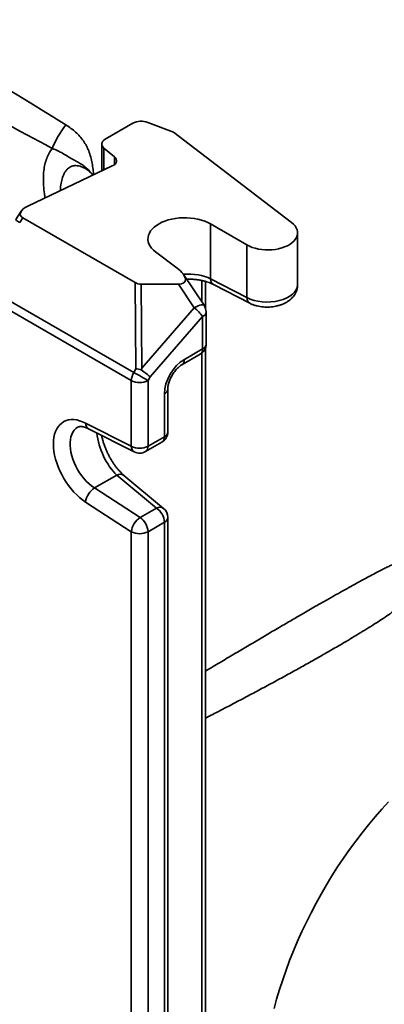
# Model space of a CAD drawing. Units: inches. Extents: x 1.4 to 67.2, y 0.5 to 87.5.
# Drawn here: x 55.7 to 57.6, y 64.7 to 69.7 of the extents above; entities that cross this region are included whole.
import ezdxf

# ---------------------------------------------------------------- set-up
doc = ezdxf.new("R2010")
doc.units = ezdxf.units.IN
doc.header["$LTSCALE"] = 8
doc.header["$MEASUREMENT"] = 0

msp = doc.modelspace()

# ---------------------------------------------------------------- linework, layer by layer
at = {"color": 7, "linetype": 'Continuous', "lineweight": 35}
for p, q in [((56.30237756, 69.13630554), (56.16137049, 69.05490389)), ((56.50897417, 69.09115178), (56.37767517, 69.14078995)), ((57.10915331, 68.63136259), (56.50897417, 69.09115178)), ((56.14379689, 69.03041164), (56.14379689, 68.8935708)), ((56.20885948, 68.96584956), (56.15464768, 69.01054458)), ((55.76793329, 68.71505052), (56.19783105, 68.91923457)), ((55.73503448, 68.68936618), (55.70687152, 68.6463511)), ((55.74313648, 68.65534964), (55.72706972, 68.63080972)), ((55.74313648, 68.65534964), (56.31378407, 68.3259218)), ((56.8822844, 68.51751336), (56.69749342, 68.62419092)), ((56.69749342, 68.62419092), (56.69749342, 68.34470687)), ((57.13949255, 68.31345984), (57.13949255, 68.57901716)), ((56.8822844, 68.51751336), (56.8822844, 68.24921247)), ((56.41740734, 68.48239258), (56.52784695, 68.3993049)), ((55.44891269, 68.36401364), (56.30686904, 67.86872598)), ((56.66461071, 68.21018079), (56.55995886, 68.36689191)), ((56.69749342, 68.34470687), (56.8822844, 68.24921247)), ((56.29444263, 67.82690943), (55.43648628, 68.32219709)), ((56.31750987, 67.88715661), (56.31378407, 68.3259218)), ((56.53410616, 68.31783083), (56.34387772, 68.31783075)), ((56.34387772, 68.31783075), (56.34750977, 67.89009756)), ((56.61471398, 68.19712471), (56.53410616, 68.31783083)), ((56.67113894, 68.19726106), (56.67113894, 68.33170611)), ((56.71237426, 68.31589586), (56.89716523, 68.22040146)), ((56.34750977, 67.89009756), (56.61471398, 68.19712471)), ((56.65714025, 68.15236735), (56.38993608, 67.84534022)), ((56.65714025, 67.98876842), (56.65714025, 68.15236735)), ((56.67471385, 68.01326067), (56.67471385, 68.17685959)), ((56.55160074, 67.90754572), (56.64471164, 67.9612975)), ((56.56402936, 67.93501665), (56.65714025, 67.98876842)), ((56.67113894, 59.43126919), (56.67113894, 67.99285886)), ((56.30686904, 67.86872598), (56.31750987, 67.88715661)), ((56.38993608, 67.84534022), (56.37929518, 67.82690955)), ((56.29444263, 67.49306263), (56.29444263, 67.82690943)), ((56.37929518, 67.82690955), (56.37929518, 67.49306275)), ((56.46250115, 67.54109654), (56.46250115, 67.76000797)), ((56.48007475, 67.56558878), (56.48007475, 67.78450022)), ((56.06223424, 67.61071291), (56.29444263, 67.49306263)), ((56.07754317, 67.58168283), (56.30975129, 67.46403238)), ((56.36686656, 67.46559183), (56.45007253, 67.51362561)), ((56.37929518, 67.49306275), (56.46250115, 67.54109654)), ((56.22102757, 67.34621763), (56.10725082, 67.28053571)), ((56.42266491, 67.17811815), (56.22102757, 67.34621763)), ((56.4584952, 67.17679772), (56.25685758, 67.34489735)), ((56.10725082, 67.28053571), (56.33945894, 67.13008436)), ((56.29444263, 67.05818612), (56.06223424, 67.20863762)), ((56.33945894, 67.13008436), (56.42266491, 67.17811815)), ((56.46250115, 67.10622002), (56.37929518, 67.05818624)), ((56.46250115, 59.23959811), (56.46250115, 67.10622002)), ((56.48007475, 59.26409036), (56.48007475, 67.13071227)), ((56.29444263, 59.19156421), (56.29444263, 67.05818612)), ((56.37929518, 67.05818624), (56.37929518, 59.19156433))]:
    msp.add_line(p, q, dxfattribs=at)
at = {"color": 8, "linetype": 'Continuous', "lineweight": 35}
for p, q in [((56.15464768, 69.01054458), (56.15464768, 68.89872452)), ((56.20885948, 68.92611548), (56.20885948, 68.96584956)), ((56.65356536, 68.2267209), (56.65356536, 68.33606245)), ((56.65356536, 59.40677696), (56.65356536, 67.9675379))]:
    msp.add_line(p, q, dxfattribs=at)
at = {"color": 7, "linetype": 'Continuous', "lineweight": 35, "flags": 128}
for points in [[(56.16137049, 69.05490389), (56.15464787, 69.05027871), (56.14941848, 69.04504995), (56.1458413, 69.03937645), (56.14402512, 69.03343053), (56.14402514, 69.02739285), (56.1458415, 69.02144677), (56.14941836, 69.01577335), (56.15464768, 69.01054458)], [(56.20885948, 68.96584956), (56.21439207, 68.96023933), (56.21802521, 68.95413381), (56.21963254, 68.9477452), (56.21915848, 68.94129527), (56.21661921, 68.93500823), (56.21210307, 68.9291024), (56.20576719, 68.9237828), (56.19783105, 68.91923457)], [(56.69749342, 68.62419092), (56.68310411, 68.63167717), (56.66744851, 68.63826222), (56.65069496, 68.6438753), (56.63302431, 68.64845573), (56.61462641, 68.65195441), (56.59569933, 68.6543337), (56.57644725, 68.65556777), (56.55707706, 68.65564357), (56.53779773, 68.65456007), (56.51881692, 68.6523289), (56.50033866, 68.6489743), (56.48256176, 68.64453248), (56.4656784, 68.63905084), (56.44986958, 68.63258887), (56.43530616, 68.62521581), (56.4221447, 68.61701118), (56.41052678, 68.60806344), (56.40057795, 68.59846867), (56.39240474, 68.58833054), (56.38609568, 68.57775793), (56.38171833, 68.56686489), (56.37931988, 68.55576871), (56.37892655, 68.5445886), (56.38054218, 68.53344526), (56.38414967, 68.52245845), (56.38970986, 68.51174669), (56.39716272, 68.50142539), (56.40642861, 68.49160537), (56.41740734, 68.48239258)], [(57.10915331, 68.63136259), (57.11879824, 68.62301145), (57.12671224, 68.61407456), (57.13279024, 68.60467072), (57.13695122, 68.59492525), (57.13913961, 68.58496797), (57.1393263, 68.5749315), (57.13750906, 68.5649493), (57.1337117, 68.55515454), (57.12798482, 68.54567764), (57.12040502, 68.53664457), (57.11107306, 68.52817575), (57.10011331, 68.52038386), (57.0876715, 68.51337282), (57.07391324, 68.507236), (57.05902195, 68.50205502), (57.04319606, 68.49789878), (57.02664614, 68.49482272), (57.00959225, 68.49286801), (56.99226202, 68.49206035), (56.97488606, 68.49241059), (56.95769551, 68.49391422), (56.94091967, 68.49655098), (56.9247817, 68.5002859), (56.90949641, 68.50506929), (56.8952675, 68.51083737), (56.8822844, 68.51751336)], [(56.30686904, 67.86872598), (56.31572216, 67.86361515), (56.32538828, 67.8580347), (56.33549564, 67.85219917), (56.34565555, 67.84633344), (56.35547806, 67.84066201), (56.36458533, 67.8354036), (56.37262746, 67.83075984), (56.37929518, 67.82690955)], [(56.06223424, 67.20863762), (56.04683598, 67.21940944), (56.03164265, 67.2316329), (56.01677455, 67.24521078), (56.00234866, 67.26003658), (55.98847864, 67.27599326), (55.97527401, 67.29295501), (55.96283847, 67.3107882), (55.95127022, 67.32935247), (55.94066049, 67.34850124), (55.93109283, 67.3680838), (55.92264271, 67.38794574), (55.91537681, 67.40793042), (55.90935208, 67.42788041), (55.90461636, 67.44763843), (55.90120673, 67.46704864), (55.89915, 67.48595854), (55.89846276, 67.50421869), (55.89915, 67.52168505), (55.90120673, 67.5382203), (55.90461636, 67.55369414), (55.90935208, 67.56798442), (55.91537681, 67.58097841), (55.92264271, 67.59257405), (55.93109283, 67.60267938), (55.94066049, 67.61121535), (55.95127022, 67.6181144), (55.96283847, 67.62332224), (55.97527401, 67.62679798), (55.98847864, 67.62851368), (56.00234866, 67.62845638), (56.01677455, 67.62662639), (56.03164265, 67.62303792), (56.04683598, 67.61771954), (56.06223424, 67.61071291)]]:
    msp.add_lwpolyline(points, dxfattribs=at)
at = {"color": 8, "linetype": 'Continuous', "lineweight": 35, "flags": 128}
for points in [[(56.61471398, 68.19712471), (56.62444468, 68.2025065), (56.63381523, 68.20693807), (56.64247801, 68.21025609), (56.65011267, 68.21233695), (56.65643646, 68.21310364), (56.66121466, 68.21252829), (56.66427065, 68.21063158), (56.66461071, 68.21018079)], [(56.02189737, 67.58963347), (56.02155499, 67.58943384), (56.01240658, 67.58288206), (56.00437241, 67.57465362), (55.99754014, 67.5648365), (55.99198306, 67.55353786), (55.98776174, 67.54087984), (55.98492208, 67.52699915), (55.98349423, 67.51204668), (55.98349423, 67.49618403), (55.98492208, 67.47958331), (55.98776174, 67.46242403), (55.99198306, 67.44489186), (55.99754014, 67.42717715), (56.00437241, 67.40947198), (56.01240658, 67.39196716), (56.02155499, 67.37485317), (56.03171891, 67.35831475), (56.04278827, 67.34253138), (56.05464304, 67.32767388), (56.0671549, 67.31390353), (56.08018834, 67.30136881), (56.09360204, 67.29020592), (56.10725082, 67.28053571)], [(57.60269319, 65.6840728), (57.56795204, 65.6460115), (57.53379291, 65.60685771), (57.50025989, 65.56666195), (57.46739627, 65.52547607), (57.43524423, 65.48335303), (57.40384552, 65.44034731), (57.37324038, 65.39651422), (57.34346822, 65.35191023), (57.31456762, 65.30659294), (57.28657578, 65.26062075), (57.25952865, 65.21405283), (57.23346107, 65.1669492), (57.20840679, 65.11937064), (57.18439816, 65.07137854), (57.16146588, 65.02303459), (57.13963967, 64.97440122), (57.11894775, 64.92554115), (57.09941653, 64.8765172), (57.08107145, 64.82739274), (57.06393588, 64.7782309), (57.04803222, 64.72909523), (57.0333808, 64.68004902), (57.02000042, 64.63115535)]]:
    msp.add_lwpolyline(points, dxfattribs=at)
at = {"color": 7, "linetype": 'Continuous', "lineweight": 35}
for centre, radius, start, end in [((56.34514345, 69.05262702), 0.09397348, 69.74616587, 117.07038302), ((56.35760571, 68.8200632), 0.50156773, 142.06378868, 157.93614512), ((56.51141754, 68.05672125), 0.17430801, 33.27916453, 53.65765335), ((56.61471395, 68.17685953), 0.06, 0, 33.73503083), ((56.61471395, 68.01326053), 0.06, 299.99731173, 0), ((56.38095908, 67.82395441), 0.0865669, 148.85602061, 178.04378688), ((56.33686879, 67.90879143), 0.09222061, 242.60962103, 297.39054067), ((56.42007483, 67.56558856), 0.06, 299.99731173, 0), ((56.33686879, 67.57494463), 0.09222061, 242.60962103, 297.39054067), ((56.33686887, 67.51755478), 0.06, 243.13051932, 299.99731173), ((56.1591789, 67.19798082), 0.09752864, 122.17041919, 173.72685527), ((56.3696445, 67.1017564), 0.09296388, 2.75209497, 55.2265127), ((56.42007483, 67.13071215), 0.06, 0, 50.18296288), ((56.39138683, 67.04752999), 0.0975281, 122.1704863, 173.72721926), ((56.28643852, 67.05372261), 0.09296388, 2.75209497, 55.2265127), ((56.33686879, 67.14006812), 0.09222061, 242.60962103, 297.39054067)]:
    msp.add_arc(centre, radius, start, end, dxfattribs=at)
at = {"color": 8, "linetype": 'Continuous', "lineweight": 35}
for centre, radius, start, end in [((55.77812032, 68.71804258), 0.10107292, 225.17720235, 239.66288523), ((56.728508, 68.34248174), 0.0310943, 175.89636466, 238.86005908), ((56.91413776, 68.24741753), 0.0319039, 176.7747927, 237.88838495), ((56.64559789, 68.17919999), 0.02920988, 293.2755132, 355.40433733), ((56.64559789, 68.01560107), 0.02920988, 293.2755132, 355.40433733), ((56.62841078, 67.98521946), 0.02894785, 304.27123297, 7.04209616), ((56.53529496, 67.93146883), 0.02895259, 304.30510576, 7.03865331), ((56.45095552, 67.78684424), 0.02921449, 293.27858639, 355.37088815), ((56.09367636, 67.60874222), 0.03150381, 176.41356823, 239.19601281), ((56.45095873, 67.56792922), 0.02920994, 293.27558261, 355.40426793), ((56.32588462, 67.49109157), 0.03150371, 176.41288446, 239.19558235), ((56.35053839, 67.48952614), 0.02897344, 304.30210175, 7.01122738), ((56.43289972, 67.53794207), 0.02976904, 305.23057979, 6.08274935), ((56.23790309, 67.31746957), 0.03333518, 55.25845463, 120.4135416), ((56.43954424, 67.14935088), 0.03335367, 55.37644773, 120.40247551), ((56.45095873, 67.13305271), 0.02920994, 293.27558261, 355.40426793)]:
    msp.add_arc(centre, radius, start, end, dxfattribs=at)
at = {"color": 7, "linetype": 'Continuous', "lineweight": 35}
for centre, major_axis, ratio, start_param, end_param in [((56.13394235, 68.94904621), (1.49964694, -0.93959304), 0.0346353517, 1.7073598214, 2.3778916162), ((56.13394235, 68.94904621), (1.563488, -0.82901712), 0.0344950379, 3.9053005906, 4.5758323853), ((55.80605386, 68.68830285), (0.07543002, 0.01795736), 0.4900090181, 1.9805466692, 3.6198381859), ((56.48024584, 68.37821914), (0.08658402, -0.04669733), 0.4422253088, 5.5963954213, 7.5238782482), ((56.3431928, 68.37821914), (-0.03070584, 0.0522322), 0.9870223603, 2.0922101198, 2.6158273357), ((56.56472777, 67.8182215), (0.07256086, 0.1238725), 0.5813092886, 0.7960519546, 2.3600170152), ((56.34750975, 67.86983235), (0.06006917, -0.01582245), 0.1740147074, 1.6683148565, 2.1389299849), ((56.34750975, 67.86983235), (0.05829697, 0.15782415), 0.0420041211, 1.4575673005, 1.510569388), ((56.34750975, 67.86983235), (0.04906012, -0.03501549), 0.1329826006, 0.628360597, 1.7285417953)]:
    msp.add_ellipse(centre, major_axis=major_axis, ratio=ratio, start_param=start_param, end_param=end_param, dxfattribs=at)
at = {"color": 8, "linetype": 'Continuous', "lineweight": 35}
for centre, major_axis, ratio, start_param, end_param in [((56.56550007, 68.2685088), (0.18658211, 0.01047903), 0.5360983087, 0.755298325, 1.5761967844), ((56.98882357, 68.31071629), (0.15065261, 0.00398975), 0.5588089101, 3.9121928896, 6.2683873798), ((56.22768365, 67.49289317), (-0.07225436, 0.17342713), 0.4708110416, 0.9856681241, 2.3560893914)]:
    msp.add_ellipse(centre, major_axis=major_axis, ratio=ratio, start_param=start_param, end_param=end_param, dxfattribs=at)
for points, knots in [([(55.96202139, 69.12841891), (55.9707763, 69.1226566), (55.98831573, 69.11111249), (56.01171617, 69.09131611), (56.03286569, 69.06980642), (56.05114464, 69.0464941), (56.06647028, 69.02171609), (56.07928137, 68.99445188), (56.08887859, 68.96479652), (56.0956245, 68.93309287), (56.09989238, 68.90280562), (56.10188174, 68.88310592), (56.10279173, 68.87409475)], [0, 0, 0, 0, 0.093317924, 0.1869514765, 0.2802993844, 0.3760201684, 0.4720437851, 0.5678113069, 0.6798682963, 0.7922463623, 0.9049679639, 1, 1, 1, 1]), ([(55.85621739, 68.75698213), (55.85502177, 68.76365171), (55.85123102, 68.78479783), (55.84780972, 68.82005087), (55.84667838, 68.85966465), (55.84915593, 68.89552025), (55.85457413, 68.92756173), (55.86350688, 68.95746865), (55.87584101, 68.98496004), (55.88712772, 69.00063575), (55.89276989, 69.00847195)], [0, 0, 0, 0, 0.0713686701, 0.2262763709, 0.3806890707, 0.5061511107, 0.631927118, 0.7572088289, 0.8786299721, 1, 1, 1, 1]), ([(56.1000022, 68.87277003), (56.09648325, 68.87714757), (56.08841837, 68.8871802), (56.07366002, 68.9023213), (56.05574421, 68.91765717), (56.03569607, 68.93140824), (56.01536047, 68.94282748), (55.99389502, 68.95436), (55.97153548, 68.96799682), (55.94701058, 68.98297187), (55.92091029, 68.99700289), (55.90220759, 69.00462547), (55.89276989, 69.00847195)], [0, 0, 0, 0, 0.0635474531, 0.1456409931, 0.2434316661, 0.3412354346, 0.4414643363, 0.5417598993, 0.6638201012, 0.7865096378, 0.8922691275, 1, 1, 1, 1]), ([(56.09952362, 68.87254258), (56.09402088, 68.87840138), (56.08272966, 68.89042319), (56.06322716, 68.90505853), (56.04437066, 68.91499637), (56.02718693, 68.92008897), (56.01434028, 68.921447), (56.0023945, 68.92059279), (55.99149732, 68.91786514), (55.98012633, 68.91236072), (55.96907068, 68.90379621), (55.95897321, 68.89187094), (55.95057282, 68.87718286), (55.94261768, 68.85709666), (55.9368161, 68.83107015), (55.93386832, 68.80816863), (55.93389338, 68.79565915), (55.93389695, 68.79387688)], [0, 0, 0, 0, 0.08945692973, 0.18355881593, 0.2774643063, 0.33803624763, 0.3985345505, 0.43496884693, 0.48578011267, 0.53657278126, 0.58798974035, 0.6504234116, 0.71294500976, 0.77133962063, 0.87673631088, 0.98243811976, 1, 1, 1, 1]), ([(56.67113894, 66.34840678), (56.68103671, 66.35432026), (56.71475366, 66.37446467), (56.77201045, 66.40859224), (56.84240379, 66.4504542), (56.9117329, 66.49153184), (56.97971247, 66.53164976), (57.04604473, 66.57062044), (57.11011094, 66.60806723), (57.1632252, 66.63892416), (57.20621049, 66.66375585), (57.24624584, 66.68678468), (57.29018677, 66.71190202), (57.33675327, 66.73830531), (57.38006794, 66.76265143), (57.41990863, 66.78482835), (57.45829203, 66.80595581), (57.49435961, 66.82552037), (57.52749468, 66.84318185), (57.55588403, 66.85800498), (57.57961727, 66.87008829), (57.60009827, 66.88017505), (57.61633004, 66.88774572), (57.62807093, 66.89273826), (57.63128198, 66.89362461), (57.63288688, 66.89406762)], [0, 0, 0, 0, 0.0185516601, 0.0631965695, 0.1077169586, 0.151984742, 0.1964502614, 0.2409635913, 0.285391746, 0.3296280871, 0.3561292686, 0.3826306455, 0.4232813729, 0.4640795345, 0.5049427293, 0.5457691813, 0.5864435384, 0.6344467522, 0.6826029699, 0.7308451552, 0.7790654982, 0.8271226771, 0.8847218355, 0.9423833089, 1, 1, 1, 1]), ([(57.71810226, 66.74458341), (57.71782981, 66.741586), (57.7172847, 66.73558895), (57.70968954, 66.72354414), (57.69735402, 66.70969339), (57.68033274, 66.69402304), (57.65943637, 66.67689787), (57.63362909, 66.65743938), (57.6027844, 66.63560489), (57.56859667, 66.61257463), (57.53171037, 66.58865515), (57.49303813, 66.56428609), (57.45062002, 66.53819669), (57.40466442, 66.51052455), (57.36100024, 66.48473053), (57.32101095, 66.46144737), (57.27792002, 66.4366125), (57.22441972, 66.40618247), (57.15955077, 66.36983009), (57.09208495, 66.33252551), (57.02266407, 66.29461716), (56.95156405, 66.25626011), (56.87909122, 66.21761995), (56.80553053, 66.1788504), (56.73608274, 66.14260779), (56.6912167, 66.11952286), (56.67113894, 66.10919225)], [0, 0, 0, 0, 0.05289097361, 0.10582099528, 0.15869709836, 0.20418478251, 0.24982759648, 0.29549097166, 0.34107248005, 0.38650871967, 0.42495642136, 0.46354829316, 0.50217512806, 0.54074014299, 0.5791652477, 0.60420868328, 0.62925201841, 0.67106530016, 0.71306073017, 0.75513714072, 0.79716836605, 0.83901181701, 0.88114837483, 0.92340330282, 0.96572261553, 1, 1, 1, 1])]:
    msp.add_open_spline(points, degree=3, knots=knots, dxfattribs=at)
at = {"color": 7, "linetype": 'Continuous', "lineweight": 35}
for points, knots in [([(56.5755625, 68.34352617), (56.57873153, 68.34357383), (56.58797217, 68.3437128), (56.60312205, 68.3430162), (56.62079397, 68.34151391), (56.63790344, 68.33916626), (56.65427845, 68.33607347), (56.66974608, 68.3322858), (56.68415174, 68.32788553), (56.69733218, 68.32296956), (56.706517, 68.31887183), (56.71126074, 68.31646162), (56.71237426, 68.31589586)], [0, 0, 0, 0, 0.0601518344, 0.1753981684, 0.2903747479, 0.4049282349, 0.5189046419, 0.6321488084, 0.7445202042, 0.8558903246, 0.9661725766, 1, 1, 1, 1]), ([(56.89716523, 68.22040146), (56.8998327, 68.21908493), (56.90697192, 68.21556138), (56.91931726, 68.21085724), (56.93425971, 68.20656031), (56.94978615, 68.203479), (56.96568063, 68.20158233), (56.98177023, 68.20085902), (56.99791058, 68.20129041), (57.01397156, 68.20287058), (57.02982991, 68.2056053), (57.04536697, 68.20951459), (57.06046535, 68.21464114), (57.07498516, 68.22105004), (57.08824767, 68.228533), (57.10000887, 68.23689153), (57.11009922, 68.24583511), (57.11875453, 68.25547483), (57.12594713, 68.26570759), (57.13164602, 68.27644634), (57.13604692, 68.28799238), (57.13866682, 68.30020691), (57.13976666, 68.30897354), (57.13946539, 68.31337858), (57.13945158, 68.31358053)], [0, 0, 0, 0, 0.03031123, 0.0811252699, 0.1320647569, 0.1829005464, 0.233431245, 0.2836833984, 0.3338020419, 0.3839895777, 0.4344180111, 0.4853081895, 0.5368938154, 0.5893550934, 0.6427137712, 0.690973391, 0.7377371033, 0.7827646867, 0.8261839709, 0.868299921, 0.9094562193, 0.9543028739, 0.9979050789, 1, 1, 1, 1]), ([(56.48007475, 67.78450022), (56.48009353, 67.78577869), (56.48014761, 67.78945974), (56.48080247, 67.79647865), (56.48240212, 67.80569103), (56.48494641, 67.81571096), (56.48845595, 67.82628282), (56.49291864, 67.83715646), (56.49827592, 67.8480669), (56.50443151, 67.85875417), (56.5112502, 67.86896639), (56.5185634, 67.87846668), (56.526168, 67.88704293), (56.53384283, 67.89452658), (56.54132496, 67.90076564), (56.54726463, 67.90496116), (56.55051569, 67.90689897), (56.55160074, 67.90754572)], [0, 0, 0, 0, 0.0359642369, 0.1035500362, 0.1721257219, 0.2419611884, 0.3129597539, 0.3849368541, 0.4576647096, 0.5308886597, 0.6043449852, 0.6777266361, 0.750703109, 0.8230107902, 0.8944168787, 0.9647612174, 1, 1, 1, 1]), ([(56.02195358, 67.58966496), (56.02195602, 67.58966669), (56.02347082, 67.59074032), (56.02633029, 67.59174794), (56.03158667, 67.59296065), (56.03720341, 67.59332336), (56.04391108, 67.59292918), (56.0517827, 67.59155036), (56.06081226, 67.58894836), (56.06948314, 67.58560959), (56.07524363, 67.58280314), (56.07754317, 67.58168283)], [0, 0, 0, 0, 0.0003134874, 0.1944013408, 0.327572405, 0.449429693, 0.5647449246, 0.6869137625, 0.8053597712, 0.9223011998, 1, 1, 1, 1]), ([(56.25685758, 67.34489735), (56.25516074, 67.34634183), (56.25029759, 67.35048171), (56.24202825, 67.35834852), (56.23210588, 67.36886058), (56.22211723, 67.38063753), (56.21220217, 67.39357125), (56.20249208, 67.40755311), (56.19311245, 67.42245175), (56.18417723, 67.4381233), (56.17579169, 67.45441401), (56.16804762, 67.47115938), (56.16103218, 67.48818646), (56.15479921, 67.50532465), (56.14945912, 67.52237091), (56.14550916, 67.53683108), (56.14371071, 67.54539397), (56.14306091, 67.54848778)], [0, 0, 0, 0, 0.0367087924, 0.1052071732, 0.1743845336, 0.2443313121, 0.3149277726, 0.3860504452, 0.4575741437, 0.5293793631, 0.6013480688, 0.6733732793, 0.7453308578, 0.8171109073, 0.88861735, 0.9597569323, 1, 1, 1, 1])]:
    msp.add_open_spline(points, degree=3, knots=knots, dxfattribs=at)

doc.saveas('drawing.dxf')
